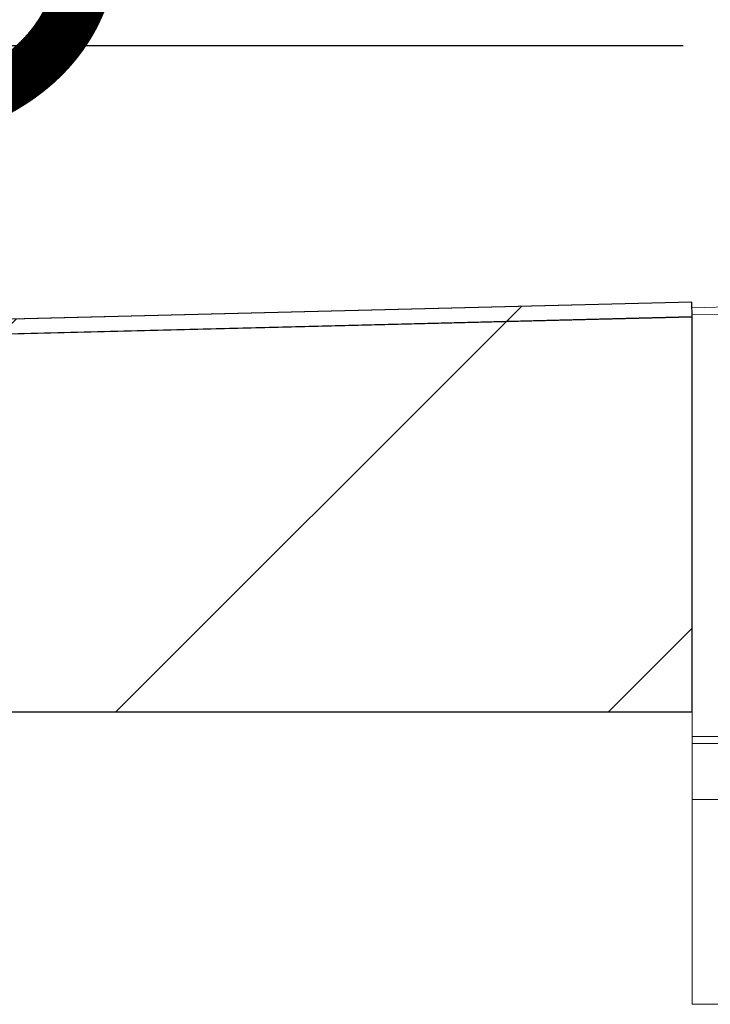
# Model space of a CAD drawing. Units: millimetres. Extents: x 46 to 400, y 7 to 227.
# Drawn here: x 249 to 255, y 202 to 211 of the extents above; entities that cross this region are included whole.
import ezdxf

# ---------------------------------------------------------------- set-up
doc = ezdxf.new("R2010")
doc.units = ezdxf.units.MM
doc.linetypes.add('SLD-Durchgehend', pattern=[0])
doc.styles.add('SLDTEXTSTYLE0', font='TXT', dxfattribs={"width": 0.605})
doc.styles.add('SLDTEXTSTYLE1', font='TXT', dxfattribs={"width": 0.96})
doc.dimstyles.new('SLDDIMSTYLE1', dxfattribs={"dimtxt": 6, "dimasz": 6, "dimexe": 0, "dimexo": 0.0625, "dimgap": 1.5, "dimtad": 1, "dimdec": 1, "dimlfac": 10, "dimrnd": 1e-09, "dimzin": 12, "dimdsep": 46, "dimtxsty": 'SLDTEXTSTYLE0', "dimblk1": 'NONE', "dimblk2": 'NONE', "dimsah": 1, "dimcen": 0.09, "dimadec": 0, "dimazin": 3, "dimtfac": 1, "dimtdec": 1, "dimtofl": 0, "dimtmove": 0, "dimatfit": 3, "dimldrblk": 'NONE', "dimfxl": 1, "dimfrac": 2, "dimtolj": 1, "dimtzin": 12, "dimarcsym": 0})

# ---------------------------------------------------------------- blocks, each defined once
blk = doc.blocks.new('_D_4')
at = {"color": 7}
for p, q in [((229.4912, 208.7374), (229.4912, 211.7467)), ((234.8912, 209.1649), (234.8912, 211.7467)), ((229.4912, 210.7467), (217.9527, 210.7467)), ((229.4912, 210.7467), (234.8912, 210.7467)), ((234.8912, 210.7467), (254.7428, 210.7467))]:
    blk.add_line(p, q, dxfattribs=at)
for points in [[(229.4912, 210.7467), (223.4912, 211.6698), (223.4912, 209.8237)], [(234.8912, 210.7467), (240.8912, 209.8237), (240.8912, 211.6698)]]:
    blk.add_solid(points, dxfattribs=at)
at = {"color": 7, "insert": (238.7011, 217.5816), "char_height": 6, "attachment_point": 1, "style": 'SLDTEXTSTYLE1'}
blk.add_mtext('40,5', dxfattribs=at)
blk = doc.blocks.new('_NONE')

msp = doc.modelspace()

# ---------------------------------------------------------------- hatches: boundary and pattern name
h = msp.add_hatch()
h.set_pattern_fill('ANSI31', style=0)
h.paths.add_polyline_path([(244.1562, 208.1374), (243.8912, 208.1374), (243.8912, 208.0041), (244.1578, 208.0041), (254.8243, 208.2741), (254.821, 208.4074)], flags=0)
h = msp.add_hatch()
h.set_pattern_fill('ANSI31', style=0)
h.paths.add_polyline_path([(248.5578, 208.1155), (248.5578, 204.6707), (254.8245, 204.6707), (254.8245, 208.2741)], flags=0)

# ---------------------------------------------------------------- linework, layer by layer
for p, q in [((254.821, 208.4074), (244.1562, 208.1374)), ((254.821, 208.4074), (244.1562, 208.1374)), ((254.8243, 208.2741), (254.821, 208.4074)), ((254.8243, 208.2741), (254.821, 208.4074)), ((244.1578, 208.0041), (254.8243, 208.2741)), ((244.1578, 208.0041), (254.8243, 208.2741)), ((254.8245, 208.2741), (248.5578, 208.1155)), ((254.8245, 208.2741), (248.5578, 208.1155)), ((254.8245, 204.6707), (254.8245, 208.2741)), ((254.8245, 204.6707), (254.8245, 208.2741)), ((248.5578, 204.6707), (254.8245, 204.6707)), ((248.5578, 204.6707), (254.8245, 204.6707))]:
    msp.add_line(p, q)
at = {"color": 7, "linetype": 'SLD-Durchgehend', "lineweight": 15}
for p, q in [((254.821, 208.4074), (244.1562, 208.1374)), ((254.8243, 208.2741), (254.821, 208.4074)), ((254.8223, 208.3563), (255.1563, 208.3638)), ((254.8239, 208.2896), (255.1578, 208.2972)), ((244.1578, 208.0041), (254.8243, 208.2741)), ((248.5578, 208.1155), (254.8245, 208.2741)), ((254.8245, 208.2741), (254.8245, 204.6707)), ((248.5578, 204.6707), (254.8245, 204.6707)), ((254.8245, 204.6707), (254.8245, 204.6247)), ((254.8245, 204.6247), (254.8245, 202.7934)), ((255.1578, 204.4475), (254.8245, 204.4475)), ((255.1578, 204.3809), (254.8245, 204.3809)), ((260.4912, 203.8707), (254.8245, 203.8707)), ((254.8245, 202.7934), (254.8245, 202.0307)), ((254.8245, 202.0307), (254.8245, 202.0041)), ((254.8245, 202.0041), (260.1578, 202.0041))]:
    msp.add_line(p, q, dxfattribs=at)

# ---------------------------------------------------------------- dimensions: what is measured, and where the dimension line sits
at = {"color": 7}
dim = msp.add_linear_dim(base=(234.8912, 210.7467), p1=(229.4912, 207.7374), p2=(234.8912, 208.1649), dimstyle='SLDDIMSTYLE1', dxfattribs=at)
dim.commit()
dim.dimension.update_dxf_attribs({"geometry": '_D_4', "text_midpoint": (246.7219, 210.7467), "dimtype": 160})

doc.saveas('drawing.dxf')
